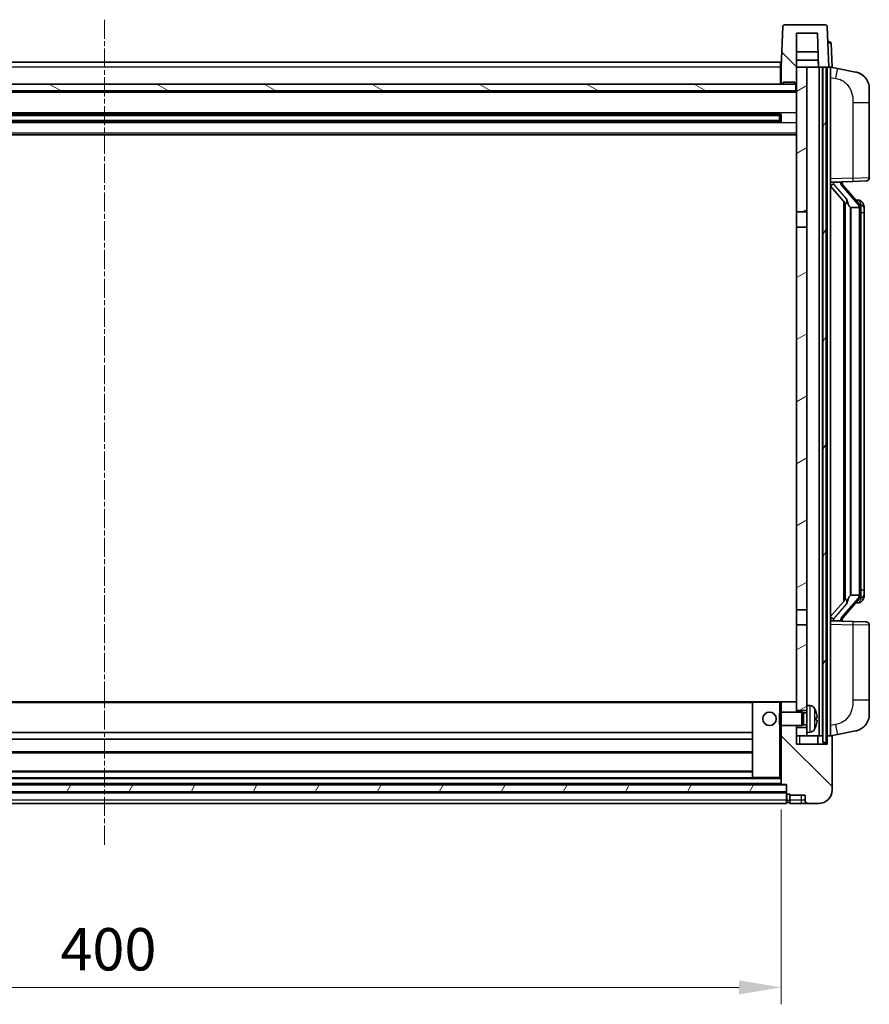
# Model space of a CAD drawing. Units: millimetres. Extents: x 13 to 11813, y 21 to 1426.
# Drawn here: x 1838 to 2089, y 947 to 1238 of the extents above; entities that cross this region are included whole.
import ezdxf

# ---------------------------------------------------------------- set-up
doc = ezdxf.new("R2010")
doc.units = ezdxf.units.MM
doc.linetypes.add('CHAIN', pattern=[0.3543, 0.2362, -0.0295, 0.0591, -0.0295])
for name, color, linetype, lineweight in [('Centerline (ISO)', 131, 'Continuous', 18), ('Dimension (ISO)', 7, 'Continuous', 18), ('Dimension (ISO) @ 1', 7, 'Continuous', 18), ('Hatch (ISO)', 1, 'Continuous', 18), ('Visible (ISO)', 7, 'Continuous', 35), ('Visible Narrow (ISO)', 7, 'Continuous', 25)]:
    doc.layers.add(name, color=color, linetype=linetype, lineweight=lineweight)
doc.styles.add('Note Text (TK)', font='MS PGothic.ttf')
doc.dimstyles.new('Default - Method 1b (TK)', dxfattribs={"dimscale": 4, "dimtxt": 2.5, "dimasz": 2.5, "dimexe": 1, "dimexo": 1.5, "dimgap": 1, "dimtad": 1, "dimtoh": 1, "dimrnd": 1e-08, "dimdsep": 46, "dimtxsty": 'Note Text (TK)', "dimcen": 0.09, "dimdle": 5, "dimclrd": 100, "dimclre": 100, "dimclrt": 7, "dimadec": 1, "dimazin": 1, "dimtfac": 1, "dimtmove": 0, "dimatfit": 3, "dimfxl": 1, "dimtolj": 1, "dimlwd": -1, "dimlwe": -1, "dimarcsym": 0})
pattern_1 = [(135.0002, (1514.366, -18.85), (-11.22528, -11.22536), [])]
pattern_2 = [(60, (1514.366, -18.85), (-13.74815, 7.9375), [])]

# ---------------------------------------------------------------- blocks, each defined once
blk = doc.blocks.new('*D101')
at = {"layer": 'Defpoints', "color": 0}
for p in [(1662.89, 1012.35), (2062.89, 1012.35), (2062.89, 952.35)]:
    blk.add_point(p, dxfattribs=at)
at = {"layer": 'Dimension (ISO)', "color": 100}
for p, q in [((1662.89, 1004.85), (1662.89, 947.35)), ((2062.89, 1004.85), (2062.89, 947.35)), ((1675.39, 952.35), (2050.39, 952.35))]:
    blk.add_line(p, q, dxfattribs=at)
for points in [[(1675.39, 954.43), (1675.39, 950.26), (1662.89, 952.35)], [(2050.39, 954.43), (2050.39, 950.26), (2062.89, 952.35)]]:
    blk.add_solid(points, dxfattribs=at)
at = {"layer": 'Dimension (ISO)', "color": 7, "insert": (1849.89, 963.6), "char_height": 12.5, "attachment_point": 4, "style": 'Note Text (TK)'}
blk.add_mtext('\\A1;400', dxfattribs=at)

msp = doc.modelspace()

# ---------------------------------------------------------------- hatches: boundary and pattern name
at = {"layer": 'Hatch (ISO)'}
h = msp.add_hatch(dxfattribs=at)
h.set_pattern_fill('ANSI31', color=256, scale=127, angle=90.00021, style=0)
h.set_pattern_definition(pattern_1)
edge = h.paths.add_edge_path()
edge.add_line((2075.9682, 1236.6463), (2063.8069, 1236.6463))
edge.add_ellipse((2063.8069, 1236.1463), major_axis=(0, 0.5), ratio=1, start_angle=0, end_angle=88)
edge.add_line((2063.3072, 1236.1638), (2062.8876, 1224.1463))
edge.add_line((2062.8876, 1224.1463), (2062.8876, 1219.1463))
edge.add_line((2062.8876, 1219.1463), (2063.3876, 1219.1463))
edge.add_line((2063.3876, 1219.1463), (2063.3876, 1219.6463))
edge.add_line((2063.3876, 1219.6463), (2066.8876, 1219.6463))
edge.add_line((2066.8876, 1219.6463), (2066.8876, 1219.1463))
edge.add_line((2066.8876, 1219.1463), (2067.1376, 1219.1463))
edge.add_line((2067.1376, 1219.1463), (2067.3876, 1219.1463))
edge.add_line((2067.3876, 1219.1463), (2067.3876, 1224.1463))
edge.add_line((2067.3876, 1224.1463), (2067.3876, 1234.1463))
edge.add_line((2067.3876, 1234.1463), (2073.5366, 1234.1463))
edge.add_line((2073.5366, 1234.1463), (2073.8858, 1224.1463))
edge.add_line((2073.8858, 1224.1463), (2075.1376, 1224.1463))
edge.add_line((2075.1376, 1224.1463), (2076.1376, 1224.1463))
edge.add_line((2076.1376, 1224.1463), (2076.8876, 1224.1463))
edge.add_line((2076.8876, 1224.1463), (2076.4679, 1236.1638))
edge.add_ellipse((2075.9682, 1236.1463), major_axis=(0.4997, 0.0174), ratio=1, start_angle=0, end_angle=88)
h = msp.add_hatch(dxfattribs=at)
h.set_pattern_fill('ANSI31', color=256, scale=127, angle=14.999978, style=0)
h.set_pattern_definition(pattern_2)
h.paths.add_polyline_path([(2075.1376, 1224.1463), (2075.1376, 1024.6463), (2076.1376, 1024.6463), (2076.1376, 1224.1463)])
h.paths.add_polyline_path([(1649.6376, 1224.1463), (1649.6376, 1024.6463), (1650.6376, 1024.6463), (1650.6376, 1224.1463)])
h = msp.add_hatch(dxfattribs=at)
h.set_pattern_fill('ANSI31', color=256, scale=127, angle=-14.999978, style=0)
h.set_pattern_definition([(30, (1514.366, -18.85), (-7.9375, 13.74815), [])])
h.paths.add_polyline_path([(2070.3876, 1027.6463), (2070.3876, 1029.1463), (2067.3876, 1029.1463), (2067.3876, 1026.6463), (2070.3876, 1026.6463)])
h.paths.add_polyline_path([(2067.3876, 1181.3963), (2070.3876, 1181.3963), (2070.3876, 1224.1463), (2067.3876, 1224.1463), (2067.3876, 1219.1463)])
h.paths.add_polyline_path([(2070.3876, 1034.1463), (2070.3876, 1035.6463), (2070.3876, 1059.3963), (2067.3876, 1059.3963), (2067.3876, 1036.5463), (2067.3876, 1034.1463)])
h.paths.add_polyline_path([(2067.3876, 1063.8963), (2070.3876, 1063.8963), (2070.3876, 1176.8963), (2067.3876, 1176.8963)])
h = msp.add_hatch(dxfattribs=at)
h.set_pattern_fill('ANSI31', color=256, scale=127, angle=105.000246, style=0)
h.set_pattern_definition([(150.0002, (1514.366, -18.85), (-7.93744, -13.74819), [])])
h.paths.add_polyline_path([(1658.6376, 1219.1463), (1658.6376, 1217.1463), (2067.1376, 1217.1463), (2067.1376, 1219.1463), (2066.8876, 1219.1463), (2063.3876, 1219.1463), (2062.8876, 1219.1463), (1662.8876, 1219.1463), (1662.3876, 1219.1463), (1658.8876, 1219.1463)])
h = msp.add_hatch(dxfattribs=at)
h.set_pattern_fill('ANSI31', color=256, scale=127, angle=90.00021, style=0)
h.set_pattern_definition(pattern_1)
edge = h.paths.add_edge_path()
edge.add_line((2070.8876, 1006.6463), (2073.8876, 1006.6463))
edge.add_ellipse((2073.8876, 1010.6463), major_axis=(0, -4), ratio=1, start_angle=0, end_angle=90)
edge.add_line((2077.8876, 1010.6463), (2077.8876, 1026.3963))
edge.add_ellipse((2077.6376, 1026.3963), major_axis=(0.25, 0), ratio=1, start_angle=0, end_angle=90)
edge.add_line((2077.6376, 1026.6463), (2076.3876, 1026.6463))
edge.add_line((2076.3876, 1026.6463), (2076.3876, 1024.1463))
edge.add_line((2076.3876, 1024.1463), (2067.3876, 1024.1463))
edge.add_line((2067.3876, 1024.1463), (2067.3876, 1026.6463))
edge.add_line((2067.3876, 1026.6463), (2067.3876, 1029.1463))
edge.add_line((2067.3876, 1029.1463), (2067.3876, 1029.6463))
edge.add_line((2067.3876, 1029.6463), (2062.8876, 1029.6463))
edge.add_line((2062.8876, 1029.6463), (2062.8876, 1012.3463))
edge.add_ellipse((2062.9876, 1012.3463), major_axis=(-0.1, 0), ratio=1, start_angle=0, end_angle=90)
edge.add_line((2062.9876, 1012.2463), (2064.3876, 1012.2463))
edge.add_line((2064.3876, 1012.2463), (2064.3876, 1012.1463))
edge.add_line((2064.3876, 1012.1463), (2064.3876, 1010.1463))
edge.add_line((2064.3876, 1010.1463), (2064.3876, 1009.6963))
edge.add_ellipse((2064.6376, 1009.6963), major_axis=(-0.25, 0), ratio=1, start_angle=0, end_angle=90)
edge.add_line((2064.6376, 1009.4463), (2065.3876, 1009.4463))
edge.add_line((2065.3876, 1009.4463), (2065.3876, 1009.1463))
edge.add_line((2065.3876, 1009.1463), (2069.8876, 1009.1463))
edge.add_line((2069.8876, 1009.1463), (2069.8876, 1007.6463))
edge.add_ellipse((2070.8876, 1007.6463), major_axis=(-1, 0), ratio=1, start_angle=0, end_angle=90)
edge = h.paths.add_edge_path()
edge.add_ellipse((2062.9876, 1036.5463), major_axis=(0, 0.1), ratio=1, start_angle=0, end_angle=90)
edge.add_line((2062.8876, 1036.5463), (2062.8876, 1033.6463))
edge.add_line((2062.8876, 1033.6463), (2067.3876, 1033.6463))
edge.add_line((2067.3876, 1033.6463), (2067.3876, 1034.1463))
edge.add_line((2067.3876, 1034.1463), (2067.3876, 1036.5463))
edge.add_ellipse((2067.2876, 1036.5463), major_axis=(0.1, 0), ratio=1, start_angle=0, end_angle=90)
edge.add_line((2067.2876, 1036.6463), (2062.9876, 1036.6463))
h = msp.add_hatch(dxfattribs=at)
h.set_pattern_fill('ANSI31', color=256, scale=127, angle=14.999978, style=0)
h.set_pattern_definition(pattern_2)
h.paths.add_polyline_path([(1661.3876, 1012.1463), (1661.3876, 1010.1463), (2064.3876, 1010.1463), (2064.3876, 1012.1463)])

# ---------------------------------------------------------------- linework, layer by layer
at = {"layer": 'Centerline (ISO)', "linetype": 'CHAIN', "ltscale": 23.990969}
msp.add_line((1862.8876, 1238.1463), (1862.8876, 994.1463), dxfattribs=at)
at = {"layer": 'Visible (ISO)'}
for p, q in [((2063.3072, 1236.1638), (2062.8876, 1224.1463)), ((2075.9682, 1236.6463), (2063.8069, 1236.6463)), ((2076.8876, 1224.1463), (2076.4679, 1236.1638)), ((2067.3876, 1219.1463), (2067.3876, 1234.1463)), ((2067.3876, 1234.1463), (2073.5366, 1234.1463)), ((2073.5366, 1234.1463), (2073.8858, 1224.1463)), ((2076.6431, 1231.6463), (2076.6257, 1231.6463)), ((2076.6431, 1231.6463), (2077.1428, 1231.6463)), ((2077.8876, 1224.1463), (2077.6425, 1231.1638)), ((2073.7286, 1228.6463), (2067.3876, 1228.6463)), ((1663.1376, 1225.6463), (2062.6376, 1225.6463)), ((2062.6376, 1225.6463), (2062.6376, 1224.1463)), ((2073.8159, 1226.1463), (2067.3876, 1226.1463)), ((2073.8852, 1224.1463), (2073.8153, 1226.1463)), ((2062.8876, 1224.1463), (2062.6376, 1224.1463)), ((2062.6376, 1219.1463), (2062.6376, 1224.1463)), ((2062.8876, 1224.1463), (2062.8876, 1219.1463)), ((2070.3876, 1224.1463), (2067.3876, 1224.1463)), ((2067.3876, 1224.1463), (2067.3876, 1181.3963)), ((2070.3876, 1181.3963), (2070.3876, 1224.1463)), ((2073.8858, 1224.1463), (2070.3876, 1224.1463)), ((2073.8858, 1224.1463), (2076.8876, 1224.1463)), ((2074.0376, 1026.6463), (2074.0376, 1224.1463)), ((2075.0376, 1026.6463), (2075.0376, 1224.1463)), ((2075.1376, 1224.1463), (2075.1376, 1024.6463)), ((2076.1376, 1224.1463), (2075.1376, 1224.1463)), ((2076.1376, 1024.6463), (2076.1376, 1224.1463)), ((2076.3876, 1026.6463), (2076.3876, 1224.1463)), ((2076.8882, 1224.1463), (2076.8876, 1224.1463)), ((2077.8876, 1224.1463), (2076.8882, 1224.1463)), ((2077.3876, 1026.6463), (2077.3876, 1224.1463)), ((2079.4827, 1223.739), (2077.3876, 1224.1463)), ((2084.8416, 1222.6974), (2079.4827, 1223.739)), ((2067.1376, 1219.1463), (1658.6376, 1219.1463)), ((2062.8876, 1219.2463), (2062.6376, 1219.2463)), ((2062.8876, 1219.1463), (2063.3876, 1219.1463)), ((2063.3876, 1219.1463), (2063.3876, 1219.6463)), ((2063.3876, 1219.6463), (2066.8876, 1219.6463)), ((2066.8876, 1219.6463), (2066.8876, 1219.1463)), ((2066.8876, 1219.1463), (2067.3876, 1219.1463)), ((2067.1376, 1217.1463), (2067.1376, 1219.1463)), ((2067.3876, 1217.0463), (1658.3876, 1217.0463)), ((1658.6376, 1217.1463), (2067.1376, 1217.1463)), ((2088.8876, 1217.7892), (2088.8876, 1213.6566)), ((2088.8876, 1191.5136), (2088.8876, 1213.6566)), ((2062.5432, 1210.2219), (1663.232, 1210.2219)), ((2062.3876, 1209.8943), (1663.3876, 1209.8943)), ((2056.5876, 1210.0288), (2056.5876, 1210.2219)), ((2056.5876, 1210.0288), (2056.5876, 1209.9537)), ((2062.3876, 1209.9537), (2056.5876, 1209.9537)), ((2062.3876, 1208.0707), (2062.3876, 1210.2219)), ((2062.8171, 1210.3238), (2062.8171, 1207.9688)), ((2062.5432, 1208.0707), (1663.232, 1208.0707)), ((2062.3876, 1208.3983), (1663.3876, 1208.3983)), ((2056.5876, 1208.3389), (2062.3876, 1208.3389)), ((2056.5876, 1208.3389), (2056.5876, 1208.2638)), ((2056.5876, 1208.0707), (2056.5876, 1208.2638)), ((2067.3876, 1204.1463), (1658.3876, 1204.1463)), ((2077.3876, 1190.1463), (2084.0621, 1190.3794)), ((2078.3876, 1190.1563), (2080.3876, 1190.1563)), ((2080.8876, 1190.0829), (2080.8876, 1190.2685)), ((2080.8876, 1189.8772), (2080.8876, 1190.0829)), ((2087.9225, 1190.5142), (2084.0621, 1190.3794)), ((2077.3876, 1188.9569), (2081.8203, 1183.8576)), ((2085.897, 1183.7407), (2081.1329, 1189.2212)), ((2081.3876, 1184.3554), (2081.3876, 1066.4372)), ((2081.7876, 1183.8952), (2081.7876, 1066.8974)), ((2085.8182, 1184.8313), (2084.9489, 1184.8313)), ((2086.6517, 1184.3967), (2086.5729, 1184.4874)), ((2067.3876, 1181.3963), (2070.3876, 1181.3963)), ((2067.3876, 1176.8963), (2067.3876, 1181.3963)), ((2070.3876, 1181.3963), (2070.3876, 1176.8963)), ((2083.3876, 1182.6563), (2083.3025, 1182.7272)), ((2085.8702, 1182.6563), (2083.3876, 1182.6563)), ((2083.3876, 1182.6563), (2083.3876, 1068.1363)), ((2086.3876, 1068.3641), (2086.3876, 1182.4285)), ((2087.3876, 1181.0813), (2087.3876, 1182.4285)), ((2087.3876, 1069.7113), (2087.3876, 1181.0813)), ((2070.3876, 1176.8963), (2067.3876, 1176.8963)), ((2067.3876, 1176.8963), (2067.3876, 1063.8963)), ((2070.3876, 1063.8963), (2070.3876, 1176.8963)), ((2083.3025, 1068.0654), (2083.3876, 1068.1363)), ((2083.3876, 1068.1363), (2085.8702, 1068.1363)), ((2087.3876, 1068.3641), (2087.3876, 1069.7113)), ((2081.8203, 1066.935), (2077.3876, 1061.8357)), ((2081.1329, 1061.5715), (2085.897, 1067.052)), ((2085.8182, 1065.9613), (2084.9489, 1065.9613)), ((2086.5729, 1066.3052), (2086.6517, 1066.3959)), ((2067.3876, 1063.8963), (2070.3876, 1063.8963)), ((2067.3876, 1059.3963), (2067.3876, 1063.8963)), ((2070.3876, 1063.8963), (2070.3876, 1059.3963)), ((2070.3876, 1059.3963), (2067.3876, 1059.3963)), ((2067.3876, 1059.3963), (2067.3876, 1034.1463)), ((2070.3876, 1035.6463), (2070.3876, 1059.3963)), ((2084.0621, 1060.4132), (2077.3876, 1060.6463)), ((2078.3876, 1060.6363), (2080.3876, 1060.6363)), ((2080.8876, 1060.7097), (2080.8876, 1060.9154)), ((2080.8876, 1060.5241), (2080.8876, 1060.7097)), ((2084.0621, 1060.4132), (2087.9225, 1060.2784)), ((2088.8876, 1037.136), (2088.8876, 1059.279)), ((2054.4876, 1036.6463), (1671.2876, 1036.6463)), ((2054.3876, 1036.5463), (2054.3876, 1014.3463)), ((2062.3876, 1036.6463), (2054.4876, 1036.6463)), ((2062.9876, 1036.6463), (2062.3876, 1036.6463)), ((2062.8876, 1036.5463), (2062.8876, 1033.6463)), ((2067.2876, 1036.6463), (2062.9876, 1036.6463)), ((2067.3876, 1036.6463), (2067.2876, 1036.6463)), ((2067.3876, 1033.6463), (2067.3876, 1036.5463)), ((2070.3876, 1035.6463), (2070.3876, 1027.6463)), ((2071.4465, 1035.5537), (2070.3876, 1035.6463)), ((2088.8876, 1037.136), (2088.8876, 1033.0034)), ((2062.3876, 1033.2169), (2062.8171, 1033.6463)), ((2062.3876, 1030.0757), (2062.3876, 1033.2169)), ((2062.8171, 1033.6463), (2062.8171, 1029.6463)), ((2068.9876, 1033.6463), (2062.8171, 1033.6463)), ((2067.3876, 1034.1463), (2070.3876, 1034.1463)), ((2068.9876, 1033.6463), (2068.9876, 1029.6463)), ((2069.417, 1033.4316), (2068.9876, 1033.6463)), ((2069.417, 1033.4316), (2069.417, 1029.8611)), ((2070.3876, 1033.4316), (2069.417, 1033.4316)), ((2062.3876, 1030.0757), (2062.8171, 1029.6463)), ((2068.9876, 1029.6463), (2062.8171, 1029.6463)), ((2062.8876, 1029.6463), (2062.8876, 1012.3463)), ((2067.3876, 1024.1463), (2067.3876, 1029.6463)), ((2069.417, 1029.8611), (2068.9876, 1029.6463)), ((2070.3876, 1029.8611), (2069.417, 1029.8611)), ((2073.1016, 1031.364), (2073.1016, 1031.9286)), ((2054.3876, 1027.6463), (1671.3876, 1027.6463)), ((2070.3876, 1029.1463), (2067.3876, 1029.1463)), ((2067.3876, 1029.1463), (2067.3876, 1026.6463)), ((2067.3876, 1026.6463), (2070.3876, 1026.6463)), ((2071.4465, 1027.7389), (2070.3876, 1027.6463)), ((2070.3876, 1026.6463), (2070.3876, 1027.6463)), ((2070.3876, 1026.6463), (2074.0376, 1026.6463)), ((2073.6376, 1024.1463), (2073.6376, 1026.6463)), ((2074.0376, 1026.6463), (2075.0376, 1026.6463)), ((2075.0376, 1026.6463), (2075.1376, 1026.6463)), ((2076.1376, 1026.6463), (2076.3876, 1026.6463)), ((2077.6376, 1026.6463), (2076.3876, 1026.6463)), ((2076.3876, 1026.6463), (2076.3876, 1024.1463)), ((2077.3876, 1026.6463), (2079.4827, 1027.0536)), ((2079.4827, 1027.0536), (2084.8416, 1028.0952)), ((2054.3876, 1025.6463), (1671.3876, 1025.6463)), ((2076.3876, 1024.1463), (2067.3876, 1024.1463)), ((2075.1376, 1024.6463), (2076.1376, 1024.6463)), ((2077.8876, 1010.6463), (2077.8876, 1026.3963)), ((2054.3876, 1021.6463), (1671.3876, 1021.6463)), ((2054.3876, 1016.2463), (1671.3876, 1016.2463)), ((2064.3876, 1012.1463), (1661.3876, 1012.1463)), ((2062.9876, 1012.2463), (1662.7876, 1012.2463)), ((2054.4876, 1014.2463), (1671.2876, 1014.2463)), ((2054.4876, 1014.2463), (2062.3876, 1014.2463)), ((2062.3876, 1014.2463), (2062.8876, 1014.2463)), ((2062.9876, 1012.2463), (2064.3876, 1012.2463)), ((2064.3876, 1012.2463), (2064.3876, 1009.6963)), ((2064.3876, 1010.1463), (2064.3876, 1012.1463)), ((1661.3876, 1010.1463), (2064.3876, 1010.1463)), ((2064.3876, 1010.0463), (1661.3876, 1010.0463)), ((2064.3876, 1007.6463), (2064.3876, 1009.6963)), ((2064.6376, 1009.4463), (2065.3876, 1009.4463)), ((2065.3876, 1009.4463), (2065.3876, 1009.1463)), ((2065.3876, 1009.1463), (2069.8876, 1009.1463)), ((2065.3876, 1009.1463), (2065.3876, 1007.6463)), ((2069.8876, 1009.1463), (2069.8876, 1007.6463)), ((2064.3876, 1006.6463), (1661.3876, 1006.6463)), ((2064.3876, 1007.6463), (2064.3876, 1006.6463)), ((2064.6376, 1006.9463), (2065.3876, 1006.9463)), ((2065.3876, 1006.6463), (2065.3876, 1007.6463)), ((2065.3876, 1006.6463), (2068.8876, 1006.6463)), ((2068.8876, 1006.6463), (2070.8876, 1006.6463)), ((2070.8876, 1006.6463), (2073.8876, 1006.6463))]:
    msp.add_line(p, q, dxfattribs=at)
msp.add_circle((2059.3876, 1031.6463), 2, dxfattribs=at)
for centre, radius, start, end in [((2063.8069, 1236.1463), 0.5, 90, 178), ((2075.9682, 1236.1463), 0.5, 2, 90), ((2077.1428, 1231.1463), 0.5, 2, 90), ((2083.8876, 1217.7892), 5, 0, 41.09567), ((2081.8876, 1189.8772), 1, 180, 221), ((2087.8876, 1191.5136), 1, 272, 0), ((2085.8182, 1183.8313), 1, 41, 90), ((2084.3876, 1182.4285), 2, 5.907532, 41), ((2084.3876, 1182.4285), 2, 0, 5.907532), ((2084.3876, 1068.3641), 2, 319, 354.092468), ((2084.3876, 1068.3641), 2, 354.092468, 0), ((2085.8182, 1066.9613), 1, 270, 319), ((2081.8876, 1060.9154), 1, 139, 180), ((2087.8876, 1059.279), 1, 0, 88), ((2054.4876, 1036.5463), 0.1, 90, 180), ((2062.9876, 1036.5463), 0.1, 90, 180), ((2067.2876, 1036.5463), 0.1, 0, 90), ((2071.3071, 1033.9597), 1.6, 28.172734, 85), ((2066.9876, 1031.6463), 6.5, 20.039607, 28.172734), ((2072.977, 1033.831), 0.1246, 1.814826, 20.039607), ((2083.8876, 1033.0034), 5, 318.90433, 0), ((2072.977, 1029.4616), 0.1246, 339.960393, 358.185174), ((2071.3071, 1029.3329), 1.6, 275, 331.827266), ((2066.9876, 1031.6463), 6.5, 331.827266, 339.960393), ((2077.6376, 1026.3963), 0.25, 0, 90), ((2054.4876, 1014.3463), 0.1, 180, 270), ((2062.9876, 1012.3463), 0.1, 180, 270), ((2064.6376, 1009.6963), 0.25, 180, 270), ((2073.8876, 1010.6463), 4, 270, 0), ((2064.6376, 1007.1963), 0.25, 180, 270), ((2070.8876, 1007.6463), 1, 180, 270)]:
    msp.add_arc(centre, radius, start, end, dxfattribs=at)
for centre, major_axis, ratio, start_param, end_param in [((2078.3876, 1190.0095), (-1, 0), 0.14676884, 4.71238898, 6.28318531), ((2078.3876, 1189.3307), (-0.9955, -0.3722), 0.25438663, 4.61756297, 6.18835929), ((2080.3876, 1190.0829), (0.5, 0), 0.14676884, 0, 1.57079633), ((2083.7876, 1189.1948), (0, -6.6667), 0.3, 5.34289009, 6.03820664), ((2083.7876, 1061.5978), (0, 6.6667), 0.3, 0.24497866, 0.94029521), ((2078.3876, 1061.4619), (0.9955, -0.3722), 0.25438663, 3.23641867, 4.807215), ((2078.3876, 1060.7831), (-1, 0), 0.14676884, 0, 1.57079633), ((2080.3876, 1060.7097), (0.5, 0), 0.14676884, 4.71238898, 6.28318531), ((2066.9998, 1031.6391), (-3.2829, -5.6083), 0.99488747, 2.20774935, 2.44673364), ((2066.9998, 1031.5067), (6.4737, 0.5671), 0.05101764, 5.93460274, 6.17358703), ((2066.9998, 1031.7859), (6.4737, -0.5671), 0.05101764, 0.10959827, 0.34858257), ((2066.9998, 1031.6535), (3.2829, -5.6083), 0.99488747, 0.69485901, 0.93384331)]:
    msp.add_ellipse(centre, major_axis=major_axis, ratio=ratio, start_param=start_param, end_param=end_param, dxfattribs=at)
for points, knots in [([(2084.8416, 1222.6974), (2084.9432, 1222.6776), (2085.0445, 1222.6547), (2085.2032, 1222.6134), (2085.2615, 1222.5972), (2085.5826, 1222.5012), (2085.8405, 1222.4005), (2086.308, 1222.1712), (2086.522, 1222.0462), (2086.8603, 1221.8131), (2086.9919, 1221.7123), (2087.2161, 1221.5227), (2087.312, 1221.4347), (2087.4476, 1221.3007), (2087.4924, 1221.2546), (2087.5562, 1221.1866), (2087.5771, 1221.1639), (2087.6175, 1221.1192), (2087.6364, 1221.0979), (2087.6557, 1221.0758)], [0, 0, 0, 0, 0.031817178, 0.031817178, 0.050452113, 0.050452113, 0.134929933, 0.134929933, 0.208678987, 0.208678987, 0.258212634, 0.258212634, 0.298091577, 0.298091577, 0.318896146, 0.318896146, 0.329513015, 0.329513015, 0.340218293, 0.340218293, 0.340218293, 0.340218293]), ([(2084.8416, 1222.6974), (2085.0181, 1222.6631), (2085.1937, 1222.619), (2085.4474, 1222.5405), (2085.5285, 1222.5131), (2085.8584, 1222.3922), (2086.1027, 1222.2799), (2086.5349, 1222.0371), (2086.7277, 1221.9107), (2087.0322, 1221.6798), (2087.1515, 1221.5801), (2087.3352, 1221.4119), (2087.4045, 1221.3445), (2087.5029, 1221.2435), (2087.5353, 1221.2093), (2087.5975, 1221.1417), (2087.6263, 1221.1095), (2087.6557, 1221.0758)], [0, 0, 0, 0, 0.055151579, 0.055151579, 0.081398944, 0.081398944, 0.162714309, 0.162714309, 0.230969498, 0.230969498, 0.277734391, 0.277734391, 0.307873407, 0.307873407, 0.323370755, 0.323370755, 0.339065947, 0.339065947, 0.339065947, 0.339065947]), ([(2082.1721, 1185.2645), (2082.1744, 1185.2539), (2082.1767, 1185.2434), (2082.2286, 1185.0025), (2082.2827, 1184.7199), (2082.2827, 1184.4747), (2082.2827, 1184.4), (2082.2773, 1184.3184), (2082.2471, 1184.1667), (2082.2218, 1184.0969), (2082.1655, 1183.9957), (2082.1335, 1183.955), (2082.0687, 1183.8927), (2082.036, 1183.8706), (2081.9459, 1183.8236), (2081.8909, 1183.8179), (2081.8403, 1183.8392), (2081.8293, 1183.8472), (2081.8203, 1183.8576)], [0.742305626, 0.742305626, 0.742305626, 0.742305626, 0.745632696, 0.745632696, 0.819200354, 0.819200354, 0.819200354, 0.841590598, 0.841590598, 0.863980841, 0.863980841, 0.882920663, 0.882920663, 0.901860485, 0.901860485, 0.943798526, 0.943798526, 0.958212109, 0.958212109, 0.958212109, 0.958212109]), ([(2087.3876, 1182.4285), (2087.3876, 1183.0224), (2087.2371, 1183.4265), (2086.9318, 1184.0588), (2086.7609, 1184.2711), (2086.6517, 1184.3967)], [0, 0, 0, 0, 0.2061269, 0.2061269, 0.42564821, 0.42564821, 0.42564821, 0.42564821]), ([(2086.377, 1182.6344), (2086.377, 1182.6345), (2086.3769, 1182.6347), (2086.3756, 1182.6439), (2086.3626, 1182.6517), (2086.3136, 1182.6641), (2086.2771, 1182.6685), (2086.1856, 1182.6727), (2086.1316, 1182.6726), (2086.0129, 1182.668), (2085.9494, 1182.6635), (2085.8852, 1182.657)], [-0.0778087689, -0.0778087689, -0.0778087689, -0.0778087689, -0.0774791395, -0.0774791395, -0.0585788033, -0.0585788033, -0.0389062325, -0.0389062325, -0.0193765361, -0.0193765361, 0, 0, 0, 0]), ([(2086.377, 1068.1582), (2086.377, 1068.1581), (2086.3769, 1068.1579), (2086.3756, 1068.1487), (2086.3626, 1068.1409), (2086.3136, 1068.1285), (2086.2771, 1068.1242), (2086.1856, 1068.1199), (2086.1316, 1068.12), (2086.0129, 1068.1246), (2085.9494, 1068.1291), (2085.8852, 1068.1356)], [-0.0003297628, -0.0003297628, -0.0003297628, -0.0003297628, 0, 0, 0.0189079865, 0.0189079865, 0.0385885202, 0.0385885202, 0.0581261217, 0.0581261217, 0.0775105008, 0.0775105008, 0.0775105008, 0.0775105008]), ([(2086.6517, 1066.3959), (2086.7061, 1066.4584), (2086.7754, 1066.5431), (2086.9424, 1066.7835), (2087.043, 1066.9495), (2087.2145, 1067.3404), (2087.2885, 1067.5545), (2087.3674, 1067.9787), (2087.3876, 1068.1597), (2087.3876, 1068.3641)], [0, 0, 0, 0, 0.109280085, 0.109280085, 0.240591253, 0.240591253, 0.354088722, 0.354088722, 0.425024641, 0.425024641, 0.425024641, 0.425024641]), ([(2081.8203, 1066.935), (2081.8293, 1066.9454), (2081.8403, 1066.9534), (2081.8909, 1066.9747), (2081.9459, 1066.969), (2082.036, 1066.922), (2082.0687, 1066.9), (2082.1335, 1066.8376), (2082.1655, 1066.7969), (2082.2218, 1066.6957), (2082.2471, 1066.6259), (2082.2773, 1066.4742), (2082.2827, 1066.3926), (2082.2827, 1066.1065), (2082.2408, 1065.8609), (2082.1913, 1065.6174), (2082.182, 1065.5731), (2082.1721, 1065.5281)], [0.219421737, 0.219421737, 0.219421737, 0.219421737, 0.23383532, 0.23383532, 0.275773361, 0.275773361, 0.294713183, 0.294713183, 0.313653005, 0.313653005, 0.336043248, 0.336043248, 0.358433491, 0.358433491, 0.421861067, 0.421861067, 0.435453192, 0.435453192, 0.435453192, 0.435453192]), ([(2073.4378, 1032.349), (2073.4422, 1032.3077), (2073.4459, 1032.2639), (2073.4505, 1032.1842), (2073.4515, 1032.1483), (2073.4508, 1032.0923), (2073.4491, 1032.0686), (2073.444, 1032.0426), (2073.4411, 1032.0362), (2073.4378, 1032.0343)], [0, 0, 0, 0, 0.0124997785, 0.0124997785, 0.0249995571, 0.0249995571, 0.0375236714, 0.0375236714, 0.0466766062, 0.0466766062, 0.0466766062, 0.0466766062]), ([(2073.4378, 1031.2583), (2073.4422, 1031.2558), (2073.4459, 1031.245), (2073.4505, 1031.2067), (2073.4515, 1031.1793), (2073.4508, 1031.1174), (2073.4491, 1031.0788), (2073.444, 1031.0068), (2073.4411, 1030.9748), (2073.4378, 1030.9436)], [0, 0, 0, 0, 0.0125039067, 0.0125039067, 0.0250078135, 0.0250078135, 0.0375277995, 0.0375277995, 0.0466766392, 0.0466766392, 0.0466766392, 0.0466766392]), ([(2087.6557, 1029.7168), (2087.6362, 1029.6944), (2087.6171, 1029.6729), (2087.5762, 1029.6277), (2087.5551, 1029.6047), (2087.4905, 1029.536), (2087.4452, 1029.4894), (2087.3079, 1029.354), (2087.2108, 1029.2651), (2086.9845, 1029.0744), (2086.8519, 1028.9733), (2086.5114, 1028.7399), (2086.2965, 1028.615), (2085.8318, 1028.3887), (2085.5782, 1028.2901), (2085.1625, 1028.1659), (2085.0025, 1028.1265), (2084.8416, 1028.0952)], [0, 0, 0, 0, 0.010823116, 0.010823116, 0.021555164, 0.021555164, 0.042579621, 0.042579621, 0.082862142, 0.082862142, 0.132680778, 0.132680778, 0.206708077, 0.206708077, 0.289770927, 0.289770927, 0.340209224, 0.340209224, 0.340209224, 0.340209224]), ([(2087.6557, 1029.7168), (2087.627, 1029.6839), (2087.5989, 1029.6525), (2087.5383, 1029.5865), (2087.5067, 1029.5531), (2087.4109, 1029.4544), (2087.3434, 1029.3885), (2087.2516, 1029.3041), (2087.2298, 1029.2843), (2087.2076, 1029.2647)], [0, 0, 0, 0, 0.0153264144, 0.0153264144, 0.0304667096, 0.0304667096, 0.0599334156, 0.0599334156, 0.0689999837, 0.0689999837, 0.0689999837, 0.0689999837]), ([(2086.1919, 1028.566), (2086.0022, 1028.4675), (2085.8072, 1028.3817), (2085.3596, 1028.2176), (2085.1015, 1028.1457), (2084.8416, 1028.0952)], [0.193034956, 0.193034956, 0.193034956, 0.193034956, 0.257659665, 0.257659665, 0.339004358, 0.339004358, 0.339004358, 0.339004358])]:
    msp.add_open_spline(points, degree=3, knots=knots, dxfattribs=at)
for points in [[(2085.8852, 1182.657), (2085.88, 1182.6565), (2085.8749, 1182.6563), (2085.8702, 1182.6563)], [(2085.8702, 1068.1363), (2085.8749, 1068.1363), (2085.88, 1068.1361), (2085.8852, 1068.1356)]]:
    msp.add_open_spline(points, degree=3, dxfattribs=at)
at = {"layer": 'Visible Narrow (ISO)'}
for p, q in [((2076.6425, 1231.1638), (2076.6431, 1231.1638)), ((2076.6431, 1231.1638), (2076.6431, 1231.6463)), ((2076.6431, 1231.1638), (2076.8882, 1224.1463)), ((2062.6376, 1224.1463), (1663.1376, 1224.1463)), ((2062.8876, 1223.6463), (2062.6376, 1223.6463)), ((2062.8876, 1219.6463), (2062.6376, 1219.6463)), ((2077.3876, 1221.1105), (2079.015, 1220.7942)), ((2067.3876, 1216.6463), (1658.3876, 1216.6463)), ((2084.0621, 1213.6566), (2088.8876, 1213.6566)), ((2084.0621, 1213.6566), (2084.0621, 1191.3788)), ((2067.3876, 1210.6219), (1658.3876, 1210.6219)), ((2056.5876, 1210.0288), (1669.1876, 1210.0288)), ((2067.3876, 1207.6707), (1658.3876, 1207.6707)), ((2056.5876, 1208.2638), (1669.1876, 1208.2638)), ((2067.3876, 1204.6463), (1658.3876, 1204.6463)), ((2084.0621, 1191.3788), (2077.3876, 1191.1457)), ((2078.3876, 1190.1563), (2078.3876, 1190.1812)), ((2078.3876, 1189.6181), (2078.3876, 1190.1563)), ((2082.1721, 1185.2645), (2078.3876, 1189.6181)), ((2080.3876, 1190.2511), (2080.3876, 1190.1563)), ((2080.3876, 1190.1563), (2080.3876, 1190.0209)), ((2084.0621, 1191.3788), (2088.8876, 1191.5136)), ((2080.7555, 1189.0368), (2085.5197, 1183.5563)), ((2083.3025, 1068.0654), (2083.3025, 1182.7272)), ((2086.3876, 1182.4285), (2085.8876, 1182.4285)), ((2085.8876, 1182.4285), (2085.8876, 1068.3641)), ((2086.3876, 1183.2458), (2086.3876, 1182.4285)), ((2087.3876, 1181.0813), (2086.3876, 1181.0813)), ((2085.5197, 1067.2363), (2080.7555, 1061.7558)), ((2086.3876, 1068.3641), (2085.8876, 1068.3641)), ((2086.3876, 1069.7113), (2087.3876, 1069.7113)), ((2086.3876, 1068.3641), (2086.3876, 1067.5468)), ((2078.3876, 1061.1745), (2082.1721, 1065.5281)), ((2077.3876, 1059.6469), (2084.0621, 1059.4138)), ((2078.3876, 1060.6363), (2078.3876, 1061.1745)), ((2078.3876, 1060.6114), (2078.3876, 1060.6363)), ((2080.3876, 1060.7717), (2080.3876, 1060.6363)), ((2080.3876, 1060.6363), (2080.3876, 1060.5415)), ((2088.8876, 1059.279), (2084.0621, 1059.4138)), ((2084.0621, 1059.4138), (2084.0621, 1037.136)), ((2054.3876, 1036.3463), (1671.3876, 1036.3463)), ((2054.4876, 1036.5463), (2054.3876, 1036.5463)), ((2054.4876, 1036.6463), (2054.4876, 1036.5463)), ((2054.4876, 1014.3463), (2054.4876, 1036.5463)), ((2054.4876, 1036.5463), (2062.3876, 1036.5463)), ((2062.3876, 1036.6463), (2062.3876, 1036.5463)), ((2062.3876, 1036.5463), (2062.3876, 1033.2169)), ((2062.3876, 1036.5463), (2062.8876, 1036.5463)), ((2071.4465, 1027.7389), (2071.4465, 1035.5537)), ((2088.8876, 1037.136), (2084.0621, 1037.136)), ((2072.7175, 1034.7152), (2072.7175, 1028.5775)), ((2073.0941, 1033.8559), (2073.0941, 1033.8737)), ((2062.3876, 1030.0757), (2062.3876, 1014.3463)), ((2073.0941, 1031.3657), (2073.0941, 1031.9269)), ((2073.0941, 1029.419), (2073.0941, 1029.4367)), ((2079.015, 1029.9984), (2077.3876, 1029.6821)), ((2068.3876, 1024.1463), (2068.3876, 1026.6463)), ((2054.3876, 1021.9463), (1671.3876, 1021.9463)), ((2054.3876, 1015.9463), (1671.3876, 1015.9463)), ((2062.8876, 1013.9463), (1662.8876, 1013.9463)), ((2062.8876, 1012.5463), (1662.8876, 1012.5463)), ((2054.3876, 1014.3463), (2054.4876, 1014.3463)), ((2054.4876, 1014.3463), (2054.4876, 1014.2463)), ((2062.3876, 1014.3463), (2054.4876, 1014.3463)), ((2062.3876, 1014.2463), (2062.3876, 1014.3463)), ((2062.8876, 1014.3463), (2062.3876, 1014.3463)), ((2064.3876, 1009.7463), (1661.3876, 1009.7463)), ((2064.6376, 1007.6463), (2064.6376, 1009.4463)), ((2068.8876, 1007.6463), (2068.8876, 1009.1463)), ((2064.3876, 1007.6463), (1661.3876, 1007.6463)), ((2064.3876, 1007.6463), (2064.6376, 1007.6463)), ((2064.6376, 1007.6463), (2064.6376, 1006.9463)), ((2064.6376, 1007.6463), (2065.3876, 1007.6463)), ((2068.8876, 1007.6463), (2065.3876, 1007.6463)), ((2068.8876, 1006.6463), (2068.8876, 1007.6463)), ((2069.8876, 1007.6463), (2068.8876, 1007.6463))]:
    msp.add_line(p, q, dxfattribs=at)
for centre, start, end in [((2081.8876, 1190.0209), 180, 221), ((2084.3876, 1182.5722), 3.242335, 41), ((2084.3876, 1182.4285), 0, 8.733934), ((2084.3876, 1068.2204), 319, 356.757665), ((2084.3876, 1068.3641), 351.266066, 0), ((2081.8876, 1060.7717), 139, 180)]:
    msp.add_arc(centre, 1.5, start, end, dxfattribs=at)
for centre, major_axis, ratio, start_param, end_param in [((2076.6425, 1231.1463), (1, 0.0174), 0.01743381, 0.00030449, 1.56988285), ((2078.9103, 1220.7942), (0.5724, 2.9449), 0.03425905, 4.71904817, 6.28318531), ((2080.3876, 1189.8772), (0.5, 0), 0.28734789, 0, 1.57079633), ((2084.0272, 1191.3788), (0.0349, -0.9994), 0.03487826, 0, 1.56957835), ((2080.7555, 1188.8931), (0.3774, 0.328), 0.22082359, 0, 1.3811443), ((2085.5197, 1183.4126), (0.3774, 0.328), 0.22082359, 0, 1.3811443), ((2085.897, 1183.7407), (0.7547, 0.6561), 0.98843646, 0, 0.86096541), ((2086.3876, 1182.4285), (1, 0), 0.81730076, 0, 1.57079633), ((2085.5197, 1067.38), (0.3774, -0.328), 0.22082359, 4.90204101, 6.28318531), ((2086.3876, 1068.3641), (1, 0), 0.81730076, 4.71238898, 6.28318531), ((2085.897, 1067.052), (0.7547, -0.6561), 0.98843646, 5.4222199, 6.28318531), ((2080.7555, 1061.8995), (0.3774, -0.328), 0.22082359, 4.90204101, 6.28318531), ((2080.3876, 1060.9154), (0.5, 0), 0.28734789, 4.71238898, 6.28318531), ((2084.0272, 1059.4138), (0.0349, 0.9994), 0.03487826, 4.71360696, 6.28318531), ((2078.9103, 1029.9984), (0.5724, -2.9449), 0.03425905, 0, 1.56413714)]:
    msp.add_ellipse(centre, major_axis=major_axis, ratio=ratio, start_param=start_param, end_param=end_param, dxfattribs=at)
for points, knots in [([(2079.015, 1220.7942), (2079.5716, 1220.686), (2080.1905, 1220.5456), (2080.7985, 1220.228), (2081.6511, 1219.7828), (2082.4656, 1218.9829), (2083.0401, 1217.9904), (2083.5401, 1217.1265), (2083.8452, 1216.1459), (2083.9712, 1215.2628), (2084.056, 1214.6679), (2084.0621, 1214.1231), (2084.0621, 1213.6566)], [0, 0, 0, 0, 0.22498324, 0.22498324, 0.22498324, 0.54043573, 0.54043573, 0.54043573, 0.81501171, 0.81501171, 0.81501171, 1, 1, 1, 1]), ([(2085.897, 1184.734), (2085.9698, 1184.6439), (2086.0838, 1184.4921), (2086.2873, 1184.0262), (2086.3876, 1183.7334), (2086.3876, 1183.2458)], [-0.42564821, -0.42564821, -0.42564821, -0.42564821, -0.2061269, -0.2061269, 0, 0, 0, 0]), ([(2086.3876, 1067.5468), (2086.3876, 1067.379), (2086.3741, 1067.2366), (2086.3215, 1066.9081), (2086.2722, 1066.7483), (2086.1579, 1066.4588), (2086.0908, 1066.3382), (2085.9795, 1066.1643), (2085.9332, 1066.1034), (2085.897, 1066.0586)], [-0.425024641, -0.425024641, -0.425024641, -0.425024641, -0.354088722, -0.354088722, -0.240591253, -0.240591253, -0.109280085, -0.109280085, 0, 0, 0, 0]), ([(2085.897, 1066.0586), (2085.8468, 1065.9965), (2085.8209, 1065.9646), (2085.8183, 1065.9614), (2085.8182, 1065.9613), (2085.8182, 1065.9613)], [-0.318622721, -0.318622721, -0.318622721, -0.318622721, -0.167312443, -0.167312443, -0.159355581, -0.159355581, -0.159355581, -0.159355581]), ([(2084.0621, 1037.136), (2084.0621, 1036.5996), (2084.0534, 1035.9644), (2083.928, 1035.2642), (2083.7563, 1034.3057), (2083.3688, 1033.2554), (2082.7858, 1032.3953), (2082.2286, 1031.5732), (2081.4872, 1030.9138), (2080.7388, 1030.5339), (2080.153, 1030.2366), (2079.5538, 1030.1032), (2079.015, 1029.9984)], [0, 0, 0, 0, 0.21270217, 0.21270217, 0.21270217, 0.50389399, 0.50389399, 0.50389399, 0.78220336, 0.78220336, 0.78220336, 1, 1, 1, 1])]:
    msp.add_open_spline(points, degree=3, knots=knots, dxfattribs=at)
msp.add_open_spline([(2085.8182, 1184.8313), (2085.8182, 1184.8313), (2085.8442, 1184.7994), (2085.897, 1184.734)], degree=3, dxfattribs=at)

# ---------------------------------------------------------------- dimensions: what is measured, and where the dimension line sits
at = {"layer": 'Dimension (ISO) @ 1', "color": 100}
dim = msp.add_linear_dim(base=(2062.8876, 952.3463), p1=(1662.8876, 1012.3463), p2=(2062.8876, 1012.3463), dimstyle='Default - Method 1b (TK)', override={"dimscale": 1, "dimtxt": 12.5, "dimasz": 12.5, "dimexe": 5, "dimexo": 7.5, "dimgap": 5, "dimtoh": 0, "dimdec": 2, "dimcen": 0.45, "dimtol": 0, "dimlim": 0, "dimtp": 0, "dimtm": 0, "dimtdec": 2, "dimtix": 0, "dimtofl": 0, "dimtmove": 0, "dimatfit": 1}, dxfattribs=at)
dim.commit()
dim.dimension.update_dxf_attribs({"geometry": '*D101', "text_midpoint": (1862.8876, 952.3463), "dimtype": 128})

doc.saveas('drawing.dxf')
